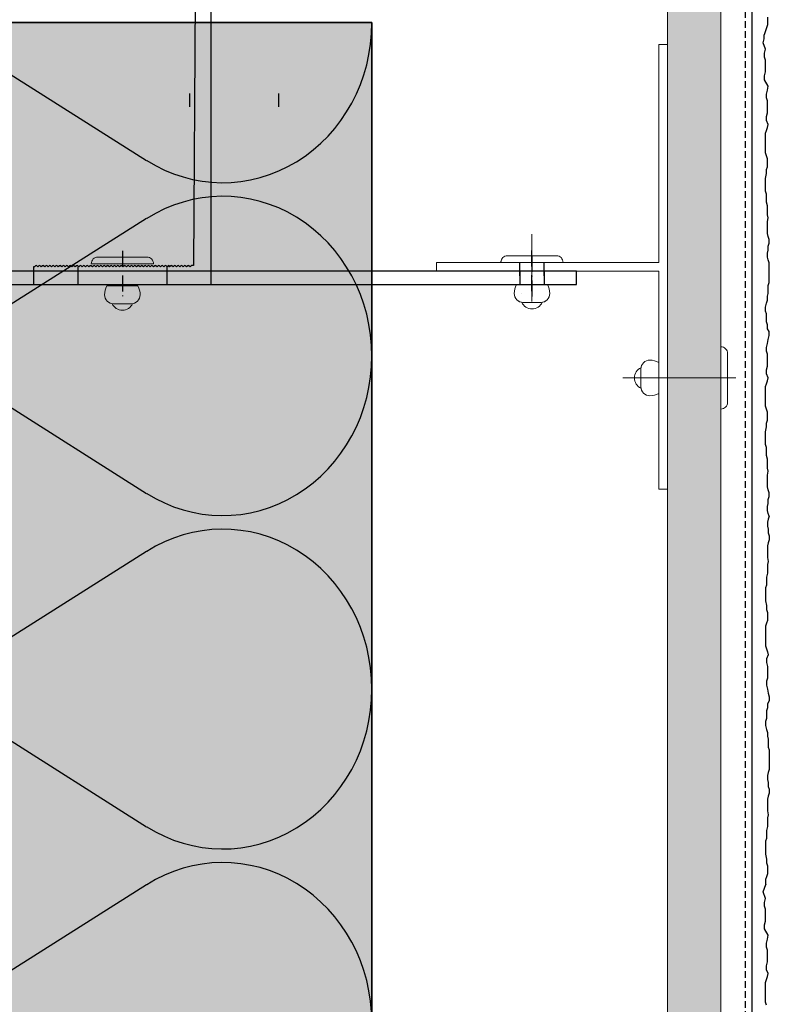
# Model space of a CAD drawing. Extents: x 1912 to 2976, y -2932 to -2172.
# Drawn here: x 2808 to 2976, y -2634 to -2413 of the extents above; entities that cross this region are included whole.
import ezdxf

# ---------------------------------------------------------------- set-up
doc = ezdxf.new("R2010")
doc.units = 0
doc.header["$LTSCALE"] = 0.3
for name, pattern in [('ACHSE', [18.5, 12, -3, 0.5, -3]), ('AUSGEZOGEN', [0]), ('VERDECKT', [0.375, 0.25, -0.125])]:
    doc.linetypes.add(name, pattern=pattern)
for name, color, linetype in [('A-Airtec', 7, 'AUSGEZOGEN'), ('ACHSEN', 1, 'ACHSE'), ('BEMASSUNG', 1, 'AUSGEZOGEN'), ('DÄMMUNG', 1, 'CONTINUOUS'), ('Plattenniet', 2, 'CONTINUOUS'), ('Putz', 6, 'CONTINUOUS'), ('Putzträgerplatte', 6, 'CONTINUOUS'), ('SCHRAFFUR', 7, 'CONTINUOUS'), ('WAWI', 255, 'CONTINUOUS')]:
    doc.layers.add(name, color=color, linetype=linetype)
doc.layers.add('SICHTBARE', color=7, linetype='CONTINUOUS', lineweight=35)

# ---------------------------------------------------------------- blocks, each defined once
blk = doc.blocks.new('A$C16573630')
at = {"layer": 'A-Airtec', "color": 7, "linetype": 'Continuous', "lineweight": 18}
for p, q in [((-50, 0), (-50, -2)), ((-50, 0), (50, 0)), ((-1, -2), (-50, -2)), ((-1, -2), (-1, -52)), ((1, -2), (1, -52)), ((50, -2), (1, -2)), ((50, 0), (50, -2)), ((1, -52), (-1, -52))]:
    blk.add_line(p, q, dxfattribs=at)
blk = doc.blocks.new('DAEMM')
at = {"layer": 'DÄMMUNG'}
for p, q in [((0.2065, 0.362), (0.0435, 0.638)), ((0.4565, 0.638), (0.2935, 0.362))]:
    blk.add_line(p, q, dxfattribs=at)
for centre, radius, start, end in [((0.25, 0.76), 0.2398, 329.435, 210.565), ((-0.0001, 0.2399), 0.2399, 270.0152, 30.5802), ((0.5001, 0.2399), 0.2399, 149.4198, 269.9848)]:
    blk.add_arc(centre, radius, start, end, dxfattribs=at)
blk = doc.blocks.new('799350_D')
at = {"layer": 'WAWI', "color": 7}
for p, q in [((0, 0), (-240, 0)), ((0, -40), (0, 0)), ((-180, -3), (-4.3, -4)), ((-4.3, -4), (-4.3, -4.4)), ((-4.24, -4.54), (-4, -4.78)), ((-4, -4.78), (-4.24, -5.02)), ((-4.24, -5.3), (-4, -5.54)), ((-4, -5.54), (-4.24, -5.79)), ((-4.24, -6.07), (-4, -6.31)), ((-4, -6.31), (-4.24, -6.55)), ((-4.24, -6.83), (-4, -7.08)), ((-4, -7.08), (-4.24, -7.32)), ((-4.24, -7.6), (-4, -7.84)), ((-4, -7.84), (-4.24, -8.08)), ((-4.24, -8.37), (-4, -8.61)), ((-4, -8.61), (-4.24, -8.85)), ((-4.24, -9.13), (-4, -9.37)), ((-4, -9.37), (-4.24, -9.61)), ((-4, -9.64), (-4.24, -9.38)), ((-4.24, -9.4), (-4, -9.64)), ((-4.24, -9.66), (-4, -9.9)), ((-4, -9.9), (-4.24, -10.15)), ((-4.24, -10.43), (-4, -10.67)), ((-4, -10.67), (-4.24, -10.91)), ((-4.24, -11.19), (-4, -11.44)), ((-4, -11.44), (-4.24, -11.68)), ((-4.24, -11.96), (-4, -12.2)), ((-4, -12.2), (-4.24, -12.44)), ((-4.24, -12.73), (-4, -12.97)), ((-4, -12.97), (-4.24, -13.21)), ((-4.24, -13.49), (-4, -13.73)), ((-4, -13.73), (-4.24, -13.97)), ((-4.24, -14.26), (-4, -14.5)), ((-4, -14.5), (-4.24, -14.74)), ((-4.24, -15.02), (-4, -15.26)), ((-4, -15.26), (-4.24, -15.51)), ((-4.24, -15.79), (-4, -16.03)), ((-4, -16.03), (-4.24, -16.27)), ((-4.24, -16.55), (-4, -16.8)), ((-4, -16.8), (-4.24, -17.04)), ((-4.24, -17.32), (-4, -17.56)), ((-4, -17.56), (-4.24, -17.8)), ((-4.24, -18.09), (-4, -18.33)), ((-4, -18.33), (-4.24, -18.57)), ((-4.24, -18.85), (-4, -19.09)), ((-4, -19.09), (-4.24, -19.33)), ((-4.24, -19.62), (-4, -19.86)), ((-4, -19.86), (-4.24, -20.1)), ((-4.24, -20.38), (-4, -20.62)), ((-4, -20.62), (-4.24, -20.86)), ((-4.24, -21.15), (-4, -21.39)), ((-4, -21.39), (-4.24, -21.63)), ((-4.24, -21.91), (-4, -22.15)), ((-4, -22.15), (-4.24, -22.4)), ((-4.24, -22.68), (-4, -22.92)), ((-4, -22.92), (-4.24, -23.16)), ((-4.24, -23.44), (-4, -23.69)), ((-4, -23.69), (-4.24, -23.93)), ((-4.24, -24.21), (-4, -24.45)), ((-4, -24.45), (-4.24, -24.69)), ((-4.24, -24.98), (-4, -25.22)), ((-4, -25.22), (-4.24, -25.46)), ((-4.24, -25.74), (-4, -25.98)), ((-4, -25.98), (-4.24, -26.22)), ((-4.24, -26.51), (-4, -26.75)), ((-4, -26.75), (-4.24, -26.99)), ((-4.24, -27.27), (-4, -27.51)), ((-4, -27.51), (-4.24, -27.76)), ((-4.24, -28.04), (-4, -28.28)), ((-4, -28.28), (-4.24, -28.52)), ((-4.24, -28.8), (-4, -29.05)), ((-4, -29.05), (-4.24, -29.29)), ((-4.24, -29.57), (-4, -29.81)), ((-4, -29.81), (-4.24, -30.05)), ((-4.24, -30.34), (-4, -30.58)), ((-4, -30.58), (-4.24, -30.82)), ((-4.24, -31.1), (-4, -31.34)), ((-4, -31.34), (-4.24, -31.58)), ((-4.24, -31.87), (-4, -32.11)), ((-4, -32.11), (-4.24, -32.35)), ((-4.24, -32.63), (-4, -32.87)), ((-4, -32.87), (-4.24, -33.12)), ((-4.24, -33.4), (-4, -33.64)), ((-4, -33.64), (-4.24, -33.88)), ((-4.24, -34.16), (-4, -34.41)), ((-4, -34.41), (-4.24, -34.65)), ((-4.24, -34.93), (-4, -35.17)), ((-4, -35.17), (-4.24, -35.41)), ((-4.24, -35.7), (-4, -35.94)), ((-4, -35.94), (-4.24, -36.18)), ((-4.24, -36.46), (-4, -36.7)), ((-4, -36.7), (-4.24, -36.94)), ((-4.24, -37.23), (-4, -37.47)), ((-4, -37.47), (-4.24, -37.71)), ((-4.24, -37.99), (-4, -38.23)), ((-4, -38.23), (-4.24, -38.48)), ((-4.24, -38.76), (-4, -39)), ((-4, -39), (-4.24, -39.24)), ((-4.24, -39.52), (-4, -39.77)), ((-4, -39.77), (-4, -40)), ((-4, -40), (0, -40))]:
    blk.add_line(p, q, dxfattribs=at)
at = {"layer": 'WAWI', "color": 3, "linetype": 'Continuous'}
for p, q in [((-4, -10), (0, -10)), ((-4, -30), (0, -30))]:
    blk.add_line(p, q, dxfattribs=at)
at = {"layer": 'WAWI', "color": 1, "linetype": 'ACHSE'}
blk.add_line((-7.62, -20), (3.38, -20), dxfattribs=at)
at = {"layer": 'WAWI', "color": 7}
for centre, radius, start, end in [((-4.1, -4.4), 0.2, 180, 225), ((-4.1, -5.16), 0.2, 135, 225), ((-4.1, -5.93), 0.2, 135, 225), ((-4.1, -6.69), 0.2, 135, 225), ((-4.1, -7.46), 0.2, 135, 225), ((-4.1, -8.22), 0.2, 135, 225), ((-4.1, -8.99), 0.2, 135, 225), ((-4.1, -9.52), 0.2, 135, 225), ((-4.1, -10.29), 0.2, 135, 225), ((-4.1, -11.05), 0.2, 135, 225), ((-4.31, -9.51), 0.13, 303.3059, 56.6941), ((-4.1, -11.82), 0.2, 135, 225), ((-4.1, -12.58), 0.2, 135, 225), ((-4.1, -13.35), 0.2, 135, 225), ((-4.1, -14.12), 0.2, 135, 225), ((-4.1, -14.88), 0.2, 135, 225), ((-4.1, -15.65), 0.2, 135, 225), ((-4.1, -16.41), 0.2, 135, 225), ((-4.1, -17.18), 0.2, 135, 225), ((-4.1, -17.94), 0.2, 135, 225), ((-4.1, -18.71), 0.2, 135, 225), ((-4.1, -19.48), 0.2, 135, 225), ((-4.1, -20.24), 0.2, 135, 225), ((-4.1, -21.01), 0.2, 135, 225), ((-4.1, -21.77), 0.2, 135, 225), ((-4.1, -22.54), 0.2, 135, 225), ((-4.1, -23.3), 0.2, 135, 225), ((-4.1, -24.07), 0.2, 135, 225), ((-4.1, -24.83), 0.2, 135, 225), ((-4.1, -25.6), 0.2, 135, 225), ((-4.1, -26.37), 0.2, 135, 225), ((-4.1, -27.13), 0.2, 135, 225), ((-4.1, -27.9), 0.2, 135, 225), ((-4.1, -28.66), 0.2, 135, 225), ((-4.1, -29.43), 0.2, 135, 225), ((-4.1, -30.19), 0.2, 135, 225), ((-4.1, -30.96), 0.2, 135, 225), ((-4.1, -31.73), 0.2, 135, 225), ((-4.1, -32.49), 0.2, 135, 225), ((-4.1, -33.26), 0.2, 135, 225), ((-4.1, -34.02), 0.2, 135, 225), ((-4.1, -34.79), 0.2, 135, 225), ((-4.1, -35.55), 0.2, 135, 225), ((-4.1, -36.32), 0.2, 135, 225), ((-4.1, -37.09), 0.2, 135, 225), ((-4.1, -37.85), 0.2, 135, 225), ((-4.1, -38.62), 0.2, 135, 225), ((-4.1, -39.38), 0.2, 135, 225)]:
    blk.add_arc(centre, radius, start, end, dxfattribs=at)

msp = doc.modelspace()

# ---------------------------------------------------------------- hatches: boundary and pattern name
at = {"layer": 'Putzträgerplatte'}
h = msp.add_hatch(dxfattribs=at)
h.set_pattern_fill('ANSI33,_O', color=3, angle=2)
h.set_pattern_definition([(47, (176.4494, 70.181), (-4.644096, 4.33069), []), (47, (180.937, 70.3375), (-4.644096, 4.33069), [3.175, -1.5875])])
h.paths.add_polyline_path([(2953.41, -2205.99), (2965.41, -2205.99), (2965.41, -2802.36), (2965.41, -2803.96), (2953.41, -2803.96)])
at = {"layer": 'SCHRAFFUR', "linetype": 'Continuous'}
h = msp.add_hatch(color=71, dxfattribs=at)
h.dxf.hatch_style = 1
h.paths.add_polyline_path([(2746.81, -2823.96), (2746.81, -2413.49), (2886.91, -2413.49), (2886.91, -2823.96)])

# ---------------------------------------------------------------- linework, layer by layer
at = {"layer": 'ACHSEN', "color": 1, "linetype": 'ACHSE'}
for p, q in [((2922.91, -2473.99), (2922.91, -2463.99)), ((2922.91, -2465.99), (2922.91, -2475.99))]:
    msp.add_line(p, q, dxfattribs=at)
at = {"layer": 'Plattenniet', "color": 2, "linetype": 'Continuous', "lineweight": 18}
for p, q in [((2922.91, -2476.31), (2922.91, -2461.16)), ((2929.91, -2467.49), (2915.91, -2467.49)), ((2917.41, -2465.99), (2928.41, -2465.99)), ((2919.44, -2472.49), (2926.37, -2472.49)), ((2924.91, -2476.49), (2920.91, -2476.49)), ((2943.31, -2493.49), (2968.73, -2493.49))]:
    msp.add_line(p, q, dxfattribs=at)
for points in [[(2836.27, -2466.29, -0.414214), (2837.77, -2467.79), (2823.77, -2467.79, -0.414214), (2825.27, -2466.29)], [(2928.41, -2465.99, -0.414214), (2929.91, -2467.49), (2915.91, -2467.49, -0.414214), (2917.41, -2465.99)], [(2828.77, -2476.79, -0.414214), (2826.77, -2474.79, -0.131652), (2827.31, -2472.79), (2834.24, -2472.79, -0.131652), (2834.77, -2474.79, -0.414214), (2832.77, -2476.79)], [(2920.91, -2476.49, -0.414214), (2918.91, -2474.49, -0.131652), (2919.44, -2472.49), (2926.37, -2472.49, -0.131652), (2926.91, -2474.49, -0.414214), (2924.91, -2476.49)], [(2966.91, -2498.99, -0.414214), (2965.41, -2500.49), (2965.41, -2486.49, -0.414214), (2966.91, -2487.99)], [(2947.41, -2491.49, -0.414214), (2949.41, -2489.49, -0.131652), (2951.41, -2490.03), (2951.41, -2496.96, -0.131652), (2949.41, -2497.49, -0.414214), (2947.41, -2495.49)]]:
    msp.add_lwpolyline(points, format="xyb", close=True, dxfattribs=at)
for points in [[(2925.2, -2476.46, -0.654062), (2920.62, -2476.46, -0.654062)], [(2833.06, -2476.76, -0.654062), (2828.48, -2476.76, -0.654062)], [(2947.43, -2495.78, -0.654062), (2947.43, -2491.2, -0.654062)]]:
    msp.add_lwpolyline(points, format="xyb", dxfattribs=at)
for centre, radius, start, end in [((2917.41, -2467.49), 1.5, 90, 180), ((2928.41, -2467.49), 1.5, 0, 90), ((2922.91, -2474.49), 4, 150, 180), ((2922.91, -2474.49), 4, 0, 30), ((2920.91, -2474.49), 2, 180, 270), ((2922.91, -2475.46), 2.5, 203.6256, 336.3744), ((2924.91, -2474.49), 2, 270, 0)]:
    msp.add_arc(centre, radius, start, end, dxfattribs=at)
at = {"layer": 'Putz', "color": 6, "linetype": 'VERDECKT', "lineweight": -3, "ltscale": 20}
msp.add_line((2970.91, -2803.96), (2970.91, -2188.48), dxfattribs=at)
at = {"layer": 'Putz', "color": 6, "linetype": 'AUSGEZOGEN', "lineweight": -3}
for p, q in [((2972.41, -2803.96), (2972.41, -2186.98)), ((2975.85, -2412.31), (2975.85, -2413.19)), ((2975.85, -2414.08), (2975.1, -2416.32)), ((2975.85, -2413.19), (2975.85, -2414.08)), ((2975.1, -2417.21), (2975.1, -2416.32)), ((2974.88, -2418.09), (2975.1, -2417.21)), ((2975.44, -2419.55), (2974.88, -2418.09)), ((2975.22, -2420.43), (2975.44, -2419.55)), ((2975.22, -2421.32), (2975.22, -2420.43)), ((2975.44, -2421.98), (2975.22, -2421.32)), ((2975.44, -2422.86), (2975.44, -2421.98)), ((2975.44, -2423.75), (2975.44, -2422.86)), ((2975.22, -2425.51), (2975.44, -2424.63)), ((2975.22, -2426.4), (2975.22, -2425.51)), ((2975.44, -2424.63), (2975.44, -2423.75)), ((2976.07, -2427.84), (2975.22, -2426.4)), ((2975.85, -2428.73), (2976.07, -2427.84)), ((2975.63, -2429.61), (2975.85, -2428.73)), ((2975.63, -2430.49), (2975.63, -2429.61)), ((2975.85, -2431.16), (2975.63, -2430.49)), ((2975.85, -2432.04), (2975.85, -2431.16)), ((2975.85, -2432.92), (2975.85, -2432.04)), ((2975.63, -2434.69), (2975.85, -2433.81)), ((2975.85, -2433.81), (2975.85, -2432.92)), ((2975.63, -2435.58), (2975.63, -2434.69)), ((2976.07, -2436.46), (2975.63, -2435.58)), ((2975.85, -2437.12), (2976.07, -2436.46)), ((2975.41, -2438.45), (2975.63, -2437.79)), ((2975.41, -2439.33), (2975.41, -2438.45)), ((2975.63, -2437.79), (2975.85, -2437.12)), ((2975.41, -2440.22), (2975.41, -2439.33)), ((2975.41, -2441.1), (2975.41, -2440.22)), ((2975.41, -2441.98), (2975.41, -2441.1)), ((2975.41, -2442.87), (2975.41, -2441.98)), ((2975.63, -2443.53), (2975.41, -2442.87)), ((2975.85, -2444.19), (2975.63, -2443.53)), ((2975.85, -2445.08), (2975.85, -2444.19)), ((2975.85, -2445.96), (2975.85, -2445.08)), ((2975.41, -2448.61), (2975.63, -2447.51)), ((2975.63, -2446.62), (2975.85, -2445.96)), ((2975.63, -2447.51), (2975.63, -2446.62)), ((2975.41, -2449.5), (2975.41, -2448.61)), ((2975.41, -2450.6), (2975.41, -2449.5)), ((2975.41, -2451.48), (2975.41, -2450.6)), ((2975.63, -2452.15), (2975.41, -2451.48)), ((2975.63, -2453.03), (2975.63, -2452.15)), ((2975.63, -2453.91), (2975.63, -2453.03)), ((2975.85, -2454.8), (2975.63, -2453.91)), ((2975.85, -2455.68), (2975.85, -2454.8)), ((2975.85, -2456.79), (2975.85, -2455.68)), ((2976.07, -2457.45), (2975.85, -2456.79)), ((2975.85, -2458.33), (2976.07, -2457.45)), ((2975.85, -2459.22), (2975.85, -2458.33)), ((2975.85, -2460.1), (2975.85, -2459.22)), ((2975.85, -2460.98), (2975.85, -2460.1)), ((2976.07, -2461.65), (2975.85, -2460.98)), ((2976.29, -2462.31), (2976.07, -2461.65)), ((2976.07, -2463.86), (2976.29, -2463.19)), ((2976.29, -2463.19), (2976.29, -2462.31)), ((2975.85, -2465.4), (2976.07, -2464.74)), ((2975.85, -2466.29), (2975.85, -2465.4)), ((2976.07, -2464.74), (2976.07, -2463.86)), ((2976.07, -2466.95), (2975.85, -2466.29)), ((2976.29, -2467.61), (2976.07, -2466.95)), ((2976.29, -2468.5), (2976.29, -2467.61)), ((2976.29, -2469.38), (2976.29, -2468.5)), ((2976.29, -2470.26), (2976.29, -2469.38)), ((2976.07, -2472.7), (2976.29, -2472.03)), ((2976.29, -2471.15), (2976.29, -2470.26)), ((2976.29, -2472.03), (2976.29, -2471.15)), ((2975.85, -2475.13), (2976.07, -2474.46)), ((2976.07, -2473.58), (2976.07, -2472.7)), ((2976.07, -2474.46), (2976.07, -2473.58)), ((2975.41, -2477.56), (2975.63, -2476.67)), ((2975.63, -2476.67), (2975.85, -2476.01)), ((2975.85, -2476.01), (2975.85, -2475.13)), ((2975.41, -2478.44), (2975.41, -2477.56)), ((2975.63, -2479.1), (2975.41, -2478.44)), ((2975.63, -2479.99), (2975.63, -2479.1)), ((2975.63, -2480.87), (2975.63, -2479.99)), ((2975.85, -2481.53), (2975.63, -2480.87)), ((2975.85, -2482.42), (2975.85, -2481.53)), ((2976.29, -2483.08), (2975.85, -2482.42)), ((2976.29, -2483.96), (2976.29, -2483.08)), ((2975.85, -2485.73), (2976.07, -2484.85)), ((2976.07, -2484.85), (2976.29, -2483.96)), ((2975.63, -2486.62), (2975.85, -2485.73)), ((2975.63, -2487.5), (2975.63, -2486.62)), ((2975.85, -2488.16), (2975.63, -2487.5)), ((2975.85, -2489.05), (2975.85, -2488.16)), ((2975.85, -2489.93), (2975.85, -2489.05)), ((2975.85, -2490.81), (2975.85, -2489.93)), ((2975.63, -2491.7), (2975.85, -2490.81)), ((2975.63, -2492.58), (2975.63, -2491.7)), ((2976.07, -2493.46), (2975.63, -2492.58)), ((2975.63, -2494.79), (2975.85, -2494.13)), ((2975.85, -2494.13), (2976.07, -2493.46)), ((2975.41, -2495.45), (2975.63, -2494.79)), ((2975.41, -2496.34), (2975.41, -2495.45)), ((2975.41, -2497.22), (2975.41, -2496.34)), ((2975.41, -2498.1), (2975.41, -2497.22)), ((2975.41, -2498.99), (2975.41, -2498.1)), ((2975.41, -2499.87), (2975.41, -2498.99)), ((2975.63, -2500.53), (2975.41, -2499.87)), ((2975.85, -2501.2), (2975.63, -2500.53)), ((2975.63, -2503.63), (2975.85, -2502.97)), ((2975.85, -2502.08), (2975.85, -2501.2)), ((2975.85, -2502.97), (2975.85, -2502.08)), ((2975.41, -2505.62), (2975.63, -2504.51)), ((2975.63, -2504.51), (2975.63, -2503.63)), ((2975.41, -2506.5), (2975.41, -2505.62)), ((2975.41, -2507.61), (2975.41, -2506.5)), ((2975.41, -2508.49), (2975.41, -2507.61)), ((2975.63, -2509.15), (2975.41, -2508.49)), ((2975.63, -2510.04), (2975.63, -2509.15)), ((2975.63, -2510.92), (2975.63, -2510.04)), ((2975.85, -2511.8), (2975.63, -2510.92)), ((2975.85, -2512.69), (2975.85, -2511.8)), ((2975.85, -2513.79), (2975.85, -2512.69)), ((2976.07, -2514.45), (2975.85, -2513.79)), ((2975.85, -2515.34), (2976.07, -2514.45)), ((2975.85, -2516.22), (2975.85, -2515.34)), ((2975.85, -2517.11), (2975.85, -2516.22)), ((2975.85, -2517.99), (2975.85, -2517.11)), ((2976.07, -2518.65), (2975.85, -2517.99)), ((2976.29, -2519.32), (2976.07, -2518.65)), ((2976.07, -2520.86), (2976.29, -2520.2)), ((2976.07, -2521.75), (2976.07, -2520.86)), ((2976.29, -2520.2), (2976.29, -2519.32)), ((2975.85, -2522.41), (2976.07, -2521.75)), ((2975.85, -2523.29), (2975.85, -2522.41)), ((2976.07, -2523.96), (2975.85, -2523.29)), ((2976.07, -2525.28), (2975.85, -2525.94)), ((2976.29, -2524.62), (2976.07, -2523.96)), ((2976.29, -2524.62), (2976.07, -2525.28)), ((2975.85, -2525.94), (2975.85, -2526.83)), ((2975.85, -2526.83), (2976.07, -2527.49)), ((2976.07, -2527.49), (2976.07, -2528.37)), ((2976.07, -2528.37), (2976.29, -2529.04)), ((2976.29, -2529.04), (2976.29, -2529.92)), ((2976.07, -2530.58), (2975.85, -2531.25)), ((2975.85, -2531.25), (2975.85, -2532.13)), ((2976.29, -2529.92), (2976.07, -2530.58)), ((2975.85, -2532.13), (2975.85, -2533.01)), ((2975.85, -2533.01), (2975.85, -2533.9)), ((2975.85, -2533.9), (2976.07, -2534.78)), ((2976.07, -2534.78), (2975.85, -2535.44)), ((2975.85, -2535.44), (2975.85, -2536.55)), ((2975.85, -2537.43), (2975.63, -2538.32)), ((2975.63, -2538.32), (2975.63, -2539.2)), ((2975.85, -2536.55), (2975.85, -2537.43)), ((2975.63, -2540.08), (2975.41, -2540.75)), ((2975.41, -2540.75), (2975.41, -2541.63)), ((2975.63, -2539.2), (2975.63, -2540.08)), ((2975.41, -2541.63), (2975.41, -2542.74)), ((2975.41, -2542.74), (2975.41, -2543.62)), ((2975.41, -2543.62), (2975.63, -2544.72)), ((2975.63, -2544.72), (2975.63, -2545.61)), ((2975.63, -2545.61), (2975.85, -2546.27)), ((2975.85, -2546.27), (2975.85, -2547.16)), ((2975.85, -2547.16), (2975.85, -2548.04)), ((2975.63, -2548.7), (2975.41, -2549.36)), ((2975.41, -2549.36), (2975.41, -2550.25)), ((2975.85, -2548.04), (2975.63, -2548.7)), ((2975.41, -2550.25), (2975.41, -2551.13)), ((2975.41, -2551.13), (2975.41, -2552.02)), ((2975.41, -2552.02), (2975.41, -2552.9)), ((2975.41, -2552.9), (2975.41, -2553.78)), ((2975.41, -2553.78), (2975.63, -2554.45)), ((2975.63, -2554.45), (2975.85, -2555.11)), ((2976.07, -2555.77), (2975.63, -2556.66)), ((2975.85, -2555.11), (2976.07, -2555.77)), ((2975.63, -2556.66), (2975.63, -2557.54)), ((2975.63, -2557.54), (2975.85, -2558.42)), ((2975.85, -2558.42), (2975.85, -2559.31)), ((2975.85, -2559.31), (2975.85, -2560.19)), ((2975.85, -2560.19), (2975.85, -2561.07)), ((2975.85, -2561.07), (2975.63, -2561.74)), ((2975.63, -2561.74), (2975.63, -2562.62)), ((2975.63, -2562.62), (2975.85, -2563.51)), ((2975.85, -2563.51), (2976.07, -2564.39)), ((2976.07, -2564.39), (2976.29, -2565.27)), ((2976.29, -2565.27), (2976.29, -2566.16)), ((2976.29, -2566.16), (2975.85, -2566.82)), ((2975.85, -2566.82), (2975.85, -2567.7)), ((2975.85, -2567.7), (2975.63, -2568.37)), ((2975.63, -2568.37), (2975.63, -2569.25)), ((2975.63, -2569.25), (2975.63, -2570.13)), ((2975.63, -2570.13), (2975.41, -2570.8)), ((2975.41, -2570.8), (2975.41, -2571.68)), ((2975.41, -2571.68), (2975.63, -2572.56)), ((2975.63, -2572.56), (2975.85, -2573.23)), ((2975.85, -2573.23), (2975.85, -2574.11)), ((2975.85, -2574.11), (2976.07, -2574.77)), ((2976.07, -2574.77), (2976.07, -2575.66)), ((2976.07, -2575.66), (2976.07, -2576.54)), ((2976.07, -2576.54), (2976.29, -2577.2)), ((2976.29, -2577.2), (2976.29, -2578.09)), ((2976.29, -2578.09), (2976.29, -2578.97)), ((2976.29, -2578.97), (2976.29, -2579.86)), ((2976.29, -2579.86), (2976.29, -2580.74)), ((2976.29, -2580.74), (2976.29, -2581.62)), ((2976.07, -2582.29), (2975.85, -2582.95)), ((2975.85, -2582.95), (2975.85, -2583.83)), ((2976.29, -2581.62), (2976.07, -2582.29)), ((2975.85, -2583.83), (2976.07, -2584.5)), ((2976.07, -2584.5), (2976.07, -2585.38)), ((2976.07, -2585.38), (2976.29, -2586.04)), ((2976.29, -2586.93), (2976.07, -2587.59)), ((2976.29, -2586.04), (2976.29, -2586.93)), ((2976.07, -2587.59), (2975.85, -2588.25)), ((2975.85, -2588.25), (2975.85, -2589.14)), ((2975.85, -2589.14), (2975.85, -2590.02)), ((2975.85, -2590.02), (2975.85, -2590.9)), ((2975.85, -2590.9), (2976.07, -2591.79)), ((2976.07, -2591.79), (2975.85, -2592.45)), ((2975.85, -2592.45), (2975.85, -2593.55)), ((2975.85, -2593.55), (2975.85, -2594.44)), ((2975.85, -2594.44), (2975.63, -2595.32)), ((2975.63, -2595.32), (2975.63, -2596.21)), ((2975.63, -2596.21), (2975.63, -2597.09)), ((2975.63, -2597.09), (2975.41, -2597.75)), ((2975.41, -2597.75), (2975.41, -2598.64)), ((2975.41, -2598.64), (2975.41, -2599.74)), ((2975.41, -2599.74), (2975.41, -2600.62)), ((2975.41, -2600.62), (2975.63, -2601.73)), ((2975.63, -2601.73), (2975.63, -2602.61)), ((2975.63, -2602.61), (2975.85, -2603.28)), ((2975.85, -2605.04), (2975.63, -2605.71)), ((2975.85, -2603.28), (2975.85, -2604.16)), ((2975.85, -2604.16), (2975.85, -2605.04)), ((2975.63, -2605.71), (2975.41, -2606.37)), ((2975.41, -2606.37), (2975.41, -2607.25)), ((2975.41, -2607.25), (2975.49, -2607.49)), ((2974.88, -2609.14), (2975.49, -2607.49)), ((2975.44, -2610.6), (2974.88, -2609.14)), ((2975.22, -2611.48), (2975.44, -2610.6)), ((2975.22, -2612.37), (2975.22, -2611.48)), ((2975.44, -2613.03), (2975.22, -2612.37)), ((2975.44, -2613.91), (2975.44, -2613.03)), ((2975.44, -2614.8), (2975.44, -2613.91)), ((2975.22, -2616.56), (2975.44, -2615.68)), ((2975.44, -2615.68), (2975.44, -2614.8)), ((2975.22, -2617.45), (2975.22, -2616.56)), ((2976.07, -2618.89), (2975.22, -2617.45)), ((2975.63, -2620.66), (2975.85, -2619.78)), ((2975.63, -2621.54), (2975.63, -2620.66)), ((2975.85, -2619.78), (2976.07, -2618.89)), ((2975.85, -2622.21), (2975.63, -2621.54)), ((2975.85, -2623.09), (2975.85, -2622.21)), ((2975.63, -2625.74), (2975.85, -2624.86)), ((2975.85, -2623.97), (2975.85, -2623.09)), ((2975.85, -2624.86), (2975.85, -2623.97)), ((2975.63, -2626.63), (2975.63, -2625.74)), ((2976.07, -2627.51), (2975.63, -2626.63)), ((2975.41, -2629.5), (2975.63, -2628.84)), ((2975.41, -2630.38), (2975.41, -2629.5)), ((2975.63, -2628.84), (2975.85, -2628.17)), ((2975.85, -2628.17), (2976.07, -2627.51)), ((2975.41, -2631.27), (2975.41, -2630.38)), ((2975.41, -2632.15), (2975.41, -2631.27)), ((2975.41, -2633.03), (2975.41, -2632.15)), ((2975.41, -2633.92), (2975.41, -2633.03)), ((2975.63, -2634.58), (2975.41, -2633.92))]:
    msp.add_line(p, q, dxfattribs=at)
at = {"layer": 'SICHTBARE', "color": 7, "linetype": 'Continuous', "lineweight": 18}
for p, q in [((2953.41, -2205.99), (2953.41, -2803.96)), ((2965.41, -2803.96), (2965.41, -2205.99))]:
    msp.add_line(p, q, dxfattribs=at)
at = {"layer": 'SICHTBARE', "color": 1, "linetype": 'Continuous'}
msp.add_line((2746.81, -2413.49), (2886.91, -2413.49), dxfattribs=at)
at = {"layer": 'SICHTBARE', "color": 4, "linetype": 'Continuous'}
msp.add_line((2886.91, -2823.96), (2886.91, -2413.49), dxfattribs=at)
at = {"layer": 'WAWI', "color": 3, "linetype": 'Continuous'}
for p, q in [((2845.87, -2429.49), (2845.87, -2432.49)), ((2865.87, -2429.49), (2865.87, -2432.49)), ((2920.16, -2470.49), (2920.16, -2467.49)), ((2925.66, -2470.49), (2925.66, -2467.49)), ((2920.16, -2469.49), (2920.16, -2472.49)), ((2925.66, -2469.49), (2925.66, -2472.49))]:
    msp.add_line(p, q, dxfattribs=at)
at = {"layer": 'WAWI', "color": 7}
for p, q in [((2932.91, -2469.49), (2756.11, -2469.49)), ((2932.91, -2472.49), (2932.91, -2469.49)), ((2752.81, -2472.49), (2932.91, -2472.49))]:
    msp.add_line(p, q, dxfattribs=at)
at = {"layer": 'WAWI', "color": 5, "linetype": 'Continuous'}
msp.add_line((2920.62, -2474.51), (2920.62, -2474.51), dxfattribs=at)

# ---------------------------------------------------------------- block references
at = {"layer": 'BEMASSUNG', "color": 1, "linetype": 'Continuous', "xscale": 150, "yscale": 140, "zscale": 150, "rotation": 90}
for p in [(2886.91, -2488.59), (2886.91, -2563.49), (2886.91, -2638.49)]:
    msp.add_blockref('DAEMM', p, dxfattribs=at)
at = {"layer": 'SICHTBARE', "color": 1, "linetype": 'Continuous', "rotation": 270}
msp.add_blockref('799350_D', (2850.77, -2472.49), dxfattribs=at)
at = {"layer": 'SICHTBARE', "color": 4, "linetype": 'Continuous', "rotation": 270}
msp.add_blockref('A$C16573630', (2953.41, -2468.49), dxfattribs=at)

doc.saveas('drawing.dxf')
